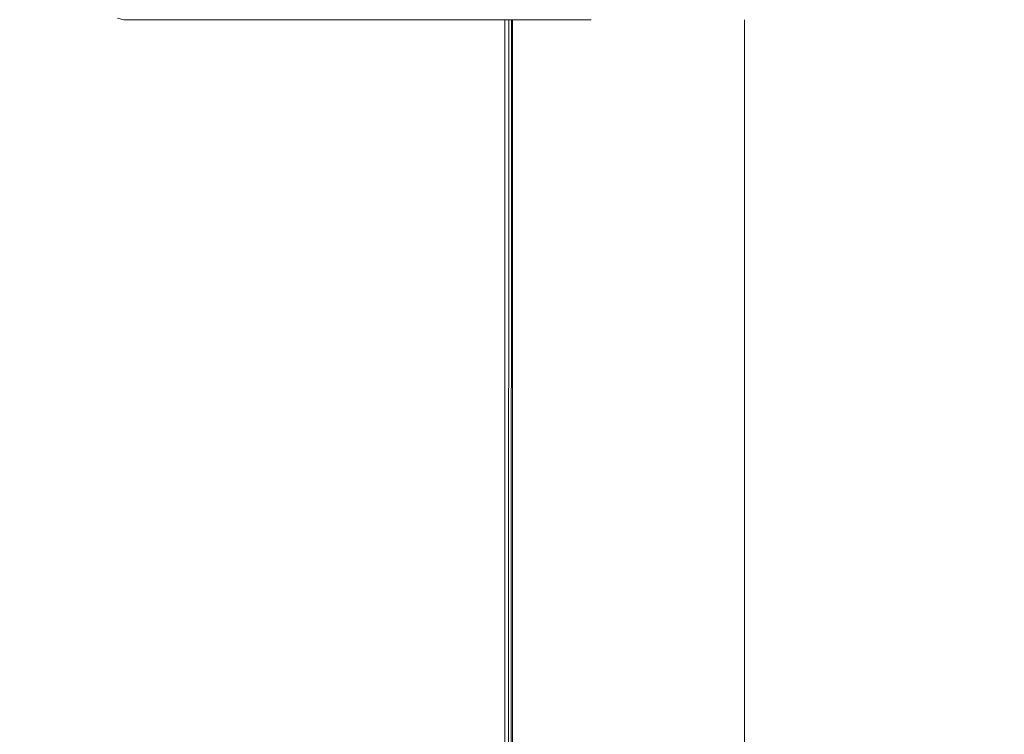
# Model space of a CAD drawing. Units: millimetres. Extents: x -14495 to -2165, y 2737 to 14922.
# Drawn here: x -6893 to -6496, y 4714 to 5002 of the extents above; entities that cross this region are included whole.
import ezdxf

# ---------------------------------------------------------------- set-up
doc = ezdxf.new("R2010")
doc.units = ezdxf.units.MM
doc.layers.add('размер', color=92, linetype='Continuous', lineweight=15)
doc.styles.get("Standard").update_dxf_attribs({"font": 'txt.shx'})
doc.dimstyles.new('Размер М1.1', dxfattribs={"dimtxt": 300, "dimasz": 200, "dimexe": 1, "dimexo": 1, "dimgap": 50, "dimtad": 1, "dimdec": 0, "dimzin": 0, "dimtxsty": 'Standard', "dimcen": 2.5, "dimazin": 0, "dimtfac": 1, "dimtmove": 0, "dimatfit": 3, "dimfxl": 1, "dimtzin": 0, "dimarcsym": 0})

# ---------------------------------------------------------------- blocks, each defined once
blk = doc.blocks.new('*D18')
at = {"layer": 'Defpoints', "color": 0, "transparency": 16777216}
for p in [(-2165.19, 11558.66), (-2165.19, 6519.98), (-11431.57, 4973.28)]:
    blk.add_point(p, dxfattribs=at)
at = {"layer": 'размер', "color": 0, "lineweight": -2, "transparency": 16777216}
for p, q in [((-11431.57, 4974.28), (-11431.57, 11559.66)), ((-11231.57, 11558.66), (-2365.19, 11558.66)), ((-2165.19, 6520.98), (-2165.19, 11559.66))]:
    blk.add_line(p, q, dxfattribs=at)
at = {"layer": 'размер', "color": 0, "transparency": 16777216}
for points in [[(-11231.57, 11591.99), (-11231.57, 11525.32), (-11431.57, 11558.66)], [(-2365.19, 11591.99), (-2365.19, 11525.32), (-2165.19, 11558.66)]]:
    blk.add_solid(points, dxfattribs=at)
at = {"layer": 'размер', "color": 0, "transparency": 16777216, "insert": (-6798.38, 11758.66), "char_height": 300, "attachment_point": 5}
blk.add_mtext('9200', dxfattribs=at)

msp = doc.modelspace()

# ---------------------------------------------------------------- linework, layer by layer
at = {"color": 0, "linetype": 'Continuous', "lineweight": 0}
for p, q in [((-6850.83, 5002.43), (-6853.37, 5003.08)), ((-6848.58, 5002.43), (-6850.83, 5002.43)), ((-6842.28, 5002.43), (-6848.58, 5002.43)), ((-6832.43, 5002.43), (-6842.28, 5002.43)), ((-6819.53, 5002.43), (-6832.43, 5002.43)), ((-6804.14, 5002.43), (-6819.53, 5002.43)), ((-6804.14, 5002.43), (-6768.73, 5002.43)), ((-6786.75, 5002.43), (-6804.14, 5002.43)), ((-6786.75, 5002.43), (-6767.51, 5002.43)), ((-6662.49, 5002.43), (-6767.51, 5002.43)), ((-6697.32, 4405.43), (-6697.25, 5002.43)), ((-6695.8, 4403.91), (-6695.73, 5002.43)), ((-6694.73, 4402.84), (-6694.66, 5002.43)), ((-6694.32, 4402.43), (-6694.25, 5002.43)), ((-6600.83, 5002.43), (-6600.83, 4402.43))]:
    msp.add_line(p, q, dxfattribs=at)

# ---------------------------------------------------------------- dimensions: what is measured, and where the dimension line sits
at = {"layer": 'размер'}
dim = msp.add_linear_dim(base=(-2165.19, 11558.66), p1=(-11431.57, 4973.28), p2=(-2165.19, 6519.98), text='9200', dimstyle='Размер М1.1', dxfattribs=at)
dim.commit()
dim.dimension.update_dxf_attribs({"geometry": '*D18', "text_midpoint": (-6798.38, 11758.66)})

doc.saveas('drawing.dxf')
